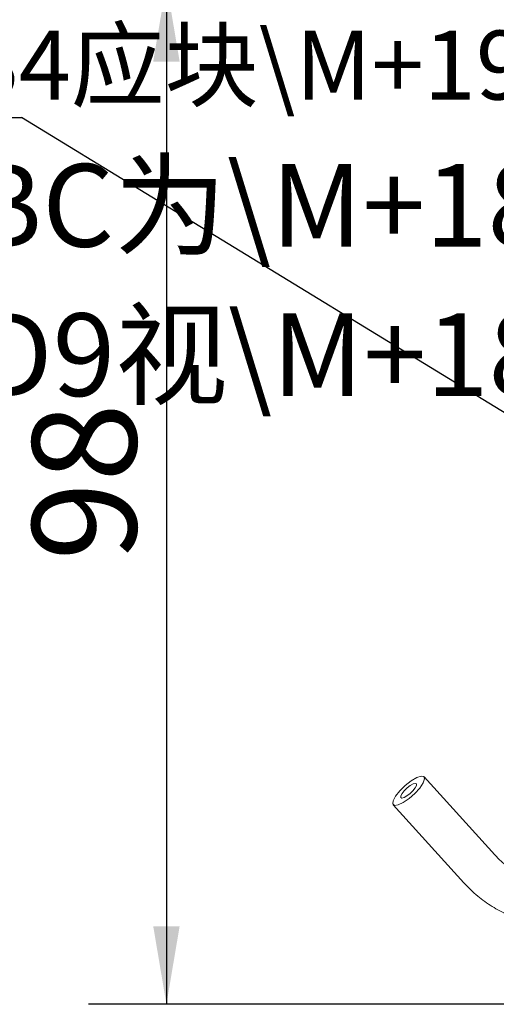
# Model space of a CAD drawing. Units: millimetres. Extents: x 0 to 615, y -1 to 558.
# Drawn here: x 74 to 92, y 22 to 60 of the extents above; entities that cross this region are included whole.
import ezdxf

# ---------------------------------------------------------------- set-up
doc = ezdxf.new("R2010")
doc.units = ezdxf.units.MM
doc.layers.add('图框', color=179, linetype='Continuous')
doc.styles.add('SLDTEXTSTYLE0', font='TXT', dxfattribs={"width": 0.7, "bigfont": 'bigfont'})
doc.styles.add('SLDTEXTSTYLE1', font='TXT', dxfattribs={"width": 0.7})
doc.dimstyles.new('SLDDIMSTYLE0', dxfattribs={"dimtxt": 4, "dimasz": 3, "dimexe": 0, "dimexo": 0.0625, "dimgap": 1, "dimtad": 2, "dimlfac": 2.5, "dimrnd": 1e-09, "dimzin": 12, "dimdsep": 46, "dimtxsty": 'SLDTEXTSTYLE1', "dimsah": 1, "dimcen": 0.09, "dimadec": 0, "dimazin": 3, "dimtfac": 1, "dimtofl": 0, "dimtmove": 0, "dimatfit": 3, "dimfxl": 0, "dimfrac": 2, "dimtolj": 1, "dimtzin": 12, "dimarcsym": 0})
doc.dimstyles.new('SLDDIMSTYLE3', dxfattribs={"dimtxt": 0.18, "dimasz": 3, "dimexe": 0, "dimexo": 0.0625, "dimgap": 0, "dimtad": 0, "dimtih": 1, "dimtoh": 1, "dimdec": 0, "dimrnd": 1e-09, "dimzin": 0, "dimdsep": 46, "dimtxsty": 'Standard', "dimsah": 1, "dimcen": 0.09, "dimadec": 0, "dimazin": 0, "dimtfac": 3, "dimtdec": 0, "dimtofl": 0, "dimtmove": 0, "dimatfit": 3, "dimfxl": 0, "dimfrac": 2, "dimtolj": 1, "dimtzin": 0, "dimarcsym": 0})

# ---------------------------------------------------------------- blocks, each defined once
blk = doc.blocks.new('SW_NOTE_0')
at = {"layer": '图框', "color": 0, "char_height": 3.175, "attachment_point": 1, "style": 'SLDTEXTSTYLE0'}
for s, insert in [('\\M+1967B\\M+18ABC为\\M+18EA5\\M+190AB开关\\M+18ABC', (0, 4.093)), ('\\M+189C2\\M+19DD9视\\M+18D9F调节\\M+19786钉', (0, -1.641))]:
    blk.add_mtext(s, dxfattribs=dict(at, insert=insert))
blk = doc.blocks.new('_D_23')
at = {"layer": '图框'}
for p, q in [((107.714, 61.108), (76.258, 61.108)), ((79.258, 61.108), (79.258, 21.908)), ((107.714, 21.908), (76.258, 21.908))]:
    blk.add_line(p, q, dxfattribs=at)
for points in [[(79.258, 61.108), (78.75, 58.108), (79.766, 58.108)], [(79.258, 21.908), (79.766, 24.908), (78.75, 24.908)]]:
    blk.add_solid(points, dxfattribs=at)
at = {"layer": '图框', "insert": (74.101, 38.939), "char_height": 4, "attachment_point": 1, "rotation": 90, "style": 'SLDTEXTSTYLE1'}
blk.add_mtext('98', dxfattribs=at)
blk = doc.blocks.new('SW_NOTE_11')
at = {"layer": '图框', "color": 0}
blk.add_line((-35.407, 0), (0, 0), dxfattribs=at)
at = {"layer": '图框', "color": 0, "insert": (-35.872, 3.331), "char_height": 2.64583, "attachment_point": 1, "style": 'SLDTEXTSTYLE0'}
blk.add_mtext('损\\M+19AAD\\M+18AB4应块\\M+19349风险', dxfattribs=at)

msp = doc.modelspace()

# ---------------------------------------------------------------- linework, layer by layer
at = {"color": 7, "linetype": 'Continuous', "lineweight": 15}
for p, q in [((91.87865, 27.65168), (89.16118, 30.64579)), ((87.9764, 29.57048), (90.69387, 26.57637))]:
    msp.add_line(p, q, dxfattribs=at)
at = {"color": 7, "linetype": 'Continuous', "lineweight": 15, "flags": 128}
for points in [[(88.23293, 30.10814), (88.07014, 29.90379), (87.9747, 29.72704), (87.95949, 29.60175), (88.02657, 29.54486), (88.16688, 29.56404), (88.36147, 29.65671), (88.58406, 29.81034), (88.80459, 30.00419), (88.99327, 30.21208), (89.12462, 30.40593), (89.18091, 30.55956), (89.15452, 30.65223), (89.04903, 30.67141), (88.87868, 30.61452), (88.66647, 30.48924), (88.44108, 30.31248), (88.23293, 30.10814)], [(88.40086, 30.10814), (88.3154, 29.9999), (88.26852, 29.90814), (88.26736, 29.84682), (88.31208, 29.82529), (88.39588, 29.84682), (88.50601, 29.90814), (88.6257, 29.9999), (88.73672, 30.10814), (88.82217, 30.21637), (88.86905, 30.30814), (88.87022, 30.36945), (88.8255, 30.39098), (88.74169, 30.36945), (88.63156, 30.30814), (88.51188, 30.21637), (88.40086, 30.10814)]]:
    msp.add_lwpolyline(points, dxfattribs=at)
at = {"color": 7, "linetype": 'Continuous', "lineweight": 15}
for points, knots in [([(94.36678, 26.50814), (94.28241, 26.51019), (94.01814, 26.51663), (93.57681, 26.59319), (93.05805, 26.77234), (92.57001, 27.04034), (92.17656, 27.3415), (91.96111, 27.56582), (91.87865, 27.65168)], [0, 0, 0, 0, 0.09255483, 0.28990301, 0.48712966, 0.68354782, 0.87887285, 1, 1, 1, 1]), ([(90.69387, 26.57637), (90.78368, 26.48165), (91.03262, 26.21912), (91.48758, 25.84361), (92.06492, 25.47882), (92.68136, 25.1987), (93.32487, 25.00844), (93.89144, 24.91956), (94.23989, 24.91118), (94.36678, 24.90814)], [0, 0, 0, 0, 0.09235032, 0.25598351, 0.4194218, 0.58241939, 0.74497363, 0.90713415, 1, 1, 1, 1])]:
    msp.add_open_spline(points, degree=3, knots=knots, dxfattribs=at)

# ---------------------------------------------------------------- block references
at = {"layer": '图框'}
for name, p in [('SW_NOTE_11', (73.68851, 55.96311)), ('SW_NOTE_0', (36.49721, 50.07962))]:
    msp.add_blockref(name, p, dxfattribs=at)

# ---------------------------------------------------------------- dimensions: what is measured, and where the dimension line sits
dim = msp.add_linear_dim(base=(79.2577, 21.90814), p1=(107.71392, 61.10814), p2=(107.71392, 21.90814), angle=90, dimstyle='SLDDIMSTYLE0', dxfattribs=at)
dim.commit()
dim.dimension.update_dxf_attribs({"geometry": '_D_23', "text_midpoint": (79.2577, 41.50814), "dimtype": 160})

# ---------------------------------------------------------------- leaders
msp.add_leader([(96.91395, 41.76475), (73.68851, 55.96311)], dimstyle='SLDDIMSTYLE3', dxfattribs=at)

doc.saveas('drawing.dxf')
